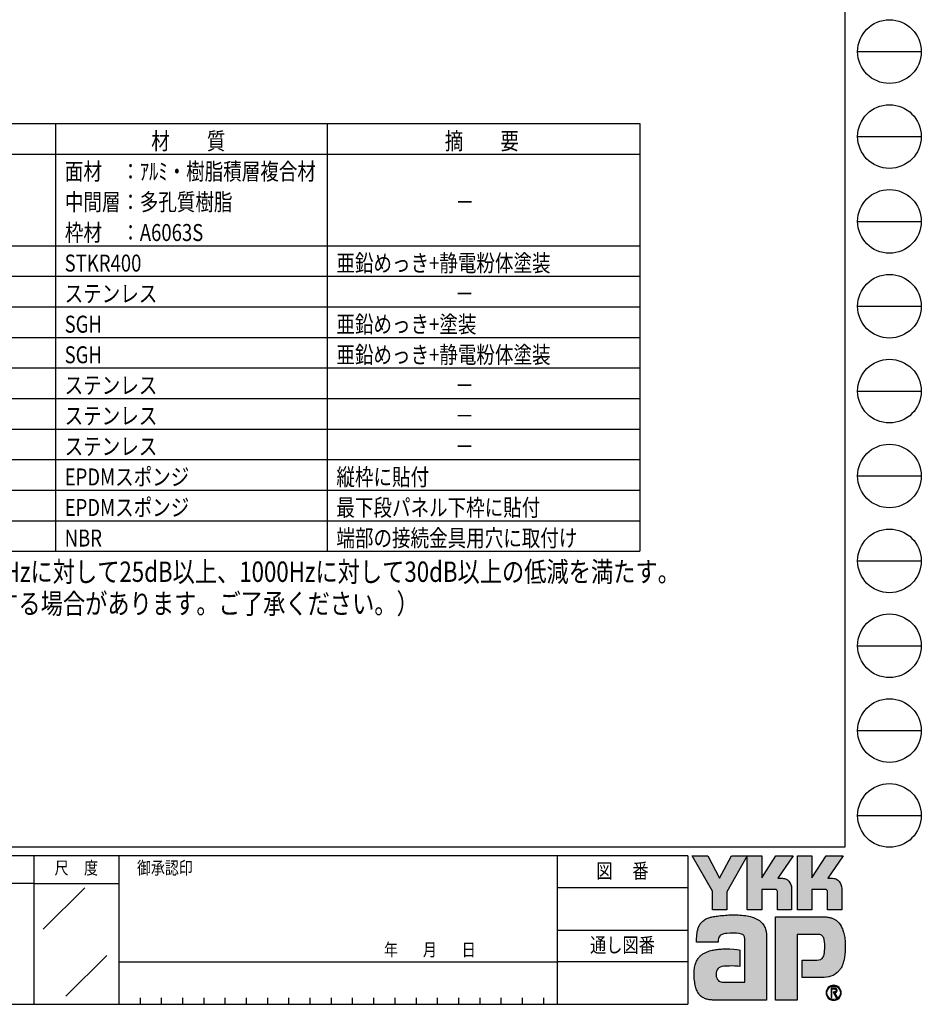
# Model space of a CAD drawing. Units: millimetres. Extents: x 313 to 10350, y 94 to 7244.
# Drawn here: x 7696 to 10350, y 94 to 2994 of the extents above; entities that cross this region are included whole.
import ezdxf
from ezdxf.enums import TextEntityAlignment as Align

# ---------------------------------------------------------------- set-up
doc = ezdxf.new("R2010")
doc.units = ezdxf.units.MM
doc.layers.add('FRAME', color=3, linetype='Continuous', lineweight=30)
doc.layers.add('MOJI', color=7, linetype='Continuous')
doc.styles.add('EXT08', font='ROMANS', dxfattribs={"width": 0.8, "bigfont": 'EXTFONT'})
doc.styles.add('text-b', font='extslim2.shx', dxfattribs={"width": 0.8, "bigfont": 'extfont2.shx'})

# ---------------------------------------------------------------- blocks, each defined once
blk = doc.blocks.new('YKKAPLOGO2')
h = blk.add_hatch(color=0)
edge = h.paths.add_edge_path()
edge.add_arc((0.9812461011280456, 0.04998249172705324), 0.05224768226686553, 44.93442000000294, 90.08535600000299)
edge.add_arc((0.9812519238369813, 0.04988220173410188), 0.05234798113029345, 90.09156552177059, 179.9236299329535)
edge.add_arc((0.9809328846447076, 0.04982543177240796), 0.05202904932773088, 179.8606450800991, 225.1439939985806)
edge.add_arc((0.9811824296325072, 0.04981964968491258), 0.05220127516043956, 224.945355388578, 269.9844512830156)
edge.add_arc((0.9811792300097129, 0.05007739688949484), 0.05245902158911867, 269.9880223087065, 314.9377721061902)
edge.add_arc((0.9815325956150854, 0.049738743847944), 0.05196970324904227, 314.9257166602856, 360.2350799932757)
edge.add_arc((0.9816606454465387, 0.05014243657185796), 0.05184156587708992, 359.7894949650297, 405.1328750314257)
edge.add_line((1.018233057014972, 0.08688487340799866), (1.018233053760318, 0.08688487155867604))
edge = h.paths.add_edge_path(flags=16)
edge.add_arc((0.9810795812351719, 0.04933418878901698), 0.0463068099741266, 224.6282189999997, 270.10973099999916, ccw=False)
edge.add_arc((0.9807342041553666, 0.0497538398553569), 0.04635897849902971, 179.7551273696505, 225.2972179378892, ccw=False)
edge.add_arc((0.980923922746466, 0.05005087893957332), 0.04654837878674044, 134.8007046283069, 180.1217460165452, ccw=False)
edge.add_arc((0.9810596361753129, 0.05031499629657098), 0.04645745898804932, 89.8660247872129, 135.1489962713433, ccw=False)
edge.add_arc((0.9812622969429567, 0.04996174930873549), 0.04681067340702776, 45.03107645709872, 90.11509058956477, ccw=False)
edge.add_arc((0.9812935476556024, 0.04994671913590267), 0.04679923295131984, 0.006428088104485141, 45.07114957004359, ccw=False)
edge.add_arc((0.9810938450353053, 0.05002640325644968), 0.04699899421847999, 270.09072013901, 359.90925899451105, ccw=False)
edge.add_line((0.9811682615725004, 0.003027467952257929), (0.981168266466478, 0.003027463738441234))
edge = h.paths.add_edge_path(flags=0)
edge.add_arc((0.9880960047901227, 0.06675750034764917), 0.00994906395927665, -1.610601401792394, 42.8613926698136, ccw=False)
edge.add_line((0.9980411381886792, 0.06647786603163078), (0.9976278936487623, 0.06329852040068928))
edge.add_line((0.9976278936487623, 0.06329852040068928), (0.9964901487985338, 0.06079225694408057))
edge.add_line((0.9964901487985338, 0.06079225694408057), (0.9947820199047062, 0.0588825789182364))
edge.add_line((0.9947820199047062, 0.0588825789182364), (0.9926597075445832, 0.0574928976529916))
edge.add_line((0.9926597075445832, 0.0574928976529916), (0.990277396804171, 0.05654561673252016))
edge.add_line((0.990277396804171, 0.05654561673252016), (0.9877882650237767, 0.05596313974099623))
edge.add_line((0.9877882650237767, 0.05596313974099623), (0.9853485127807343, 0.05567089349957441))
edge.add_line((0.9853485127807343, 0.05567089349957441), (0.9831123251610266, 0.05559027384676843))
edge.add_line((0.9831123251610266, 0.05559027384676842), (0.9772240672691992, 0.05559027384676842))
edge.add_line((0.9772240672691992, 0.05559027384676842), (0.9801959092207674, 0.05053542161582768))
edge.add_line((0.9801959092207674, 0.05053542161582768), (0.9996242378013663, 0.01716493182807302))
edge.add_line((0.9996242378013663, 0.01716493182807302), (1.007401011060177, 0.01716493182807302))
edge.add_line((1.007401011060177, 0.01716493182807302), (0.9886670192393615, 0.04928581699733361))
edge.add_line((0.9886670192393615, 0.04928581699733361), (0.9904204966878953, 0.04963449699571958))
edge.add_line((0.9904204966878953, 0.04963449699571958), (0.9920933544836197, 0.05007689734049299))
edge.add_line((0.9920933544836197, 0.05007689734049299), (0.99368055389824, 0.05061201028599328))
edge.add_line((0.99368055389824, 0.05061201028599328), (0.9951790716947759, 0.0512398358322206))
edge.add_line((0.9951790716947759, 0.0512398358322206), (0.996581853653605, 0.05196037397917465))
edge.add_line((0.996581853653605, 0.05196037397917465), (0.9978868842833991, 0.05277362472685594))
edge.add_line((0.9978868842833991, 0.05277362472685594), (0.9990881171102081, 0.05367757258394449))
edge.add_line((0.9990881171102081, 0.05367757258394449), (1.000179505660068, 0.05467322529609857))
edge.add_arc((0.9882915828757145, 0.06600314839065724), 0.01642223691996212, 316.3767372756994, 361.6565045120672)
edge.add_line((1.00470695682651, 0.06647787305918583), (1.004634749223268, 0.06821631922185968))
edge.add_line((1.004634749223268, 0.0682163192218597), (1.004417076160695, 0.0698922002545659))
edge.add_line((1.004417076160695, 0.0698922002545659), (1.004058318705705, 0.07150056232804716))
edge.add_line((1.004058318705705, 0.07150056232804716), (1.003557469112647, 0.07303334347702277))
edge.add_line((1.003557469112647, 0.07303334347702276), (1.002918558364155, 0.07448651271885211))
edge.add_line((1.002918558364155, 0.07448651271885212), (1.002140578714579, 0.07585200808825512))
edge.add_line((1.002140578714579, 0.07585200808825512), (1.001227561146553, 0.07712680634825092))
edge.add_line((1.001227561146553, 0.07712680634825092), (1.000179505660071, 0.07830284553355958))
edge.add_line((1.000179505660071, 0.07830284553355958), (0.9988059483253852, 0.07951717905395127))
edge.add_line((0.9988059483253853, 0.07951717905395128), (0.9972802213960377, 0.08057531199703091))
edge.add_line((0.9972802213960377, 0.08057531199703091), (0.9956103868372834, 0.08147724436279896))
edge.add_line((0.9956103868372834, 0.08147724436279895), (0.993803498868772, 0.08221894516861476))
edge.add_line((0.993803498868772, 0.08221894516861476), (0.9918656039644436, 0.08279940666881819))
edge.add_line((0.9918656039644436, 0.08279940666881819), (0.9898037563439309, 0.08321560562642973))
edge.add_line((0.9898037563439309, 0.08321560562642973), (0.9876250102268433, 0.08346754204144864))
edge.add_line((0.9876250102268435, 0.08346754204144863), (0.9853344043414958, 0.0835521926768952))
edge.add_line((0.9853344043414958, 0.0835521926768952), (0.962844544445582, 0.0835521926768952))
edge.add_line((0.962844544445582, 0.0835521926768952), (0.962844544445582, 0.01738663587328992))
edge.add_line((0.962844544445582, 0.01738663587328993), (0.9696417889227927, 0.01738663587328993))
edge.add_line((0.9696417889227927, 0.01738663587328993), (0.9696417889227927, 0.07680331999136669))
edge.add_line((0.9696417889227927, 0.07680331999136669), (0.9853344043414958, 0.07680331999136669))
edge.add_line((0.9853344043414958, 0.07680331999136669), (0.9869548593628914, 0.07674990947138273))
edge.add_line((0.9869548593628914, 0.07674990947138273), (0.9884795785465901, 0.07659169340275064))
edge.add_line((0.9884795785465901, 0.07659169340275064), (0.9899045309099427, 0.07632967953113108))
edge.add_line((0.9899045309099427, 0.07632967953113107), (0.9912256854703, 0.07596588334784354))
edge.add_line((0.9912256854703, 0.07596588334784356), (0.992439011245033, 0.07550232034420859))
edge.add_line((0.9924390112450331, 0.07550232034420859), (0.9935404772514925, 0.07493999826588607))
edge.add_line((0.9935404772514925, 0.07493999826588607), (0.9945250447613838, 0.07427992485853677))
edge.add_line((0.9945250447613838, 0.07427992485853675), (0.995388682792071, 0.07352512335914126))
edge = h.paths.add_edge_path()
edge.add_arc((0.288869641523651, -0.1159034444774601), 0.7062400160725032, 87.51793533789129, 91.66438817798308, ccw=False)
edge.add_arc((0.2980441028128066, 0.08078298109699593), 0.5093412134494724, 81.92630775827172, 87.59083149003868, ccw=False)
edge.add_arc((0.325126564320723, 0.266379275013842), 0.321781731588945, 73.67137372319672, 82.05943302216531, ccw=False)
edge.add_arc((0.3653003506711645, 0.4008374623326948), 0.1814537687132216, 60.605282882354516, 73.90849856205932, ccw=False)
edge.add_arc((0.3817474280854353, 0.4336364881657708), 0.1448155125235319, 52.17347151869728, 59.905419987331186, ccw=False)
edge.add_arc((0.3964566359849656, 0.4526771293389457), 0.1207551160809884, 43.55041761169332, 52.14560577150189, ccw=False)
edge.add_arc((0.4045599329898819, 0.4605085644746963), 0.1094863412068055, 34.48659260316458, 43.501820133562774, ccw=False)
edge.add_arc((0.404616476365414, 0.4606754658774597), 0.1093452839783512, 25.589150532181975, 34.43128324084671, ccw=False)
edge.add_arc((0.3948873484272427, 0.456116811589137), 0.1200891091210374, 17.430889992155414, 25.54590504502619, ccw=False)
edge.add_line((0.5094618416488256, 0.4920901299306786), (0.5136721488365366, 0.4750684358360136))
edge.add_line((0.5136721488365364, 0.4750684358360136), (0.5160574828139388, 0.4568463788105208))
edge.add_line((0.5160574828139388, 0.4568463788105208), (0.5168102688220182, 0.437430143177838))
edge.add_line((0.5168102688220182, 0.437430143177838), (0.5168102688220182, 0))
edge.add_line((0.5168102688220182, -3.469446951953614e-18), (0.1588499406522034, 4.667426575951715e-16))
edge.add_arc((0.1573846152258245, 0.2756756466933311), 0.2756795410588012, 263.68487466496555, 270.30454692996676, ccw=False)
edge.add_arc((0.1447515759225587, 0.1631788670443222), 0.1624759066448755, 253.69101888562278, 263.7490931665159, ccw=False)
edge.add_arc((0.1298296342656848, 0.1119254163862906), 0.1090945150732298, 239.8785013092531, 253.6535482446719, ccw=False)
edge.add_arc((0.1216803205149806, 0.09710379550261763), 0.09218556660013481, 223.642053478239, 239.636629417009, ccw=False)
edge.add_arc((0.1315007229737263, 0.1057422376683695), 0.105255396965289, 208.2977657543165, 223.3556061597585, ccw=False)
edge.add_arc((0.1750281282756921, 0.1289080277864381), 0.1545631104473809, 196.3102007627977, 208.2099283034418, ccw=False)
edge.add_arc((0.2749937283998835, 0.1584394086296566), 0.2587992870372854, 187.804714854154, 196.3697110093843, ccw=False)
edge.add_arc((0.4643239229115868, 0.1850696817651228), 0.4499924705924906, 181.9094794174717, 187.8904176513096, ccw=False)
edge.add_arc((0.3030064043240842, 0.1825310330579326), 0.2886938890442722, 174.5558801097757, 182.4727230497058, ccw=False)
edge.add_arc((0.2165045834468596, 0.1908157858970775), 0.2017962492913134, 164.975366785465, 174.5673877291336, ccw=False)
edge.add_arc((0.1674695707098275, 0.2038900510662157), 0.1510482502902508, 153.8917779352967, 164.9434116692615, ccw=False)
edge.add_arc((0.1451283838558332, 0.2146325454768607), 0.1262593665995721, 142.0468818398353, 153.8077060405042, ccw=False)
edge.add_arc((0.1408164618959284, 0.2177209774146395), 0.1209601121175495, 130.6022050713229, 141.9442693377383, ccw=False)
edge.add_arc((0.1479387738203454, 0.2091589759802509), 0.1320961073217051, 120.60724262300741, 130.5308147201087, ccw=False)
edge.add_arc((0.1620041652577029, 0.1852421395988466), 0.1598422074916813, 112.5883761445219, 120.5816154340452, ccw=False)
edge.add_arc((0.1809304914828612, 0.1397662104312199), 0.2090993483228347, 106.613030819897, 112.5902350136692, ccw=False)
edge.add_arc((0.2106953306828915, 0.0397220418586972), 0.3134773965652563, 99.8719301064005, 106.598248606928, ccw=False)
edge.add_arc((0.2273709020351276, -0.05422104319926184), 0.4088886023840671, 94.78469170294852, 99.91711416395083, ccw=False)
edge.add_arc((0.2354886371798959, -0.1476874386008451), 0.5027064830865283, 90.80098592879727, 94.81811646898808, ccw=False)
edge.add_arc((0.2367229485111748, -0.2172863637400301), 0.5723159218077597, 87.57779436069069, 90.82713927416421, ccw=False)
edge.add_line((0.2609106631357732, 0.354518208483649), (0.2889841687203464, 0.3526656324718714))
edge.add_line((0.2889841687203464, 0.3526656324718715), (0.3110537986760079, 0.3501916168763851))
edge.add_line((0.3110537986760078, 0.3501916168763851), (0.3254907630022619, 0.3478738018582104))
edge.add_line((0.3254907630022619, 0.3478738018582104), (0.3306645292210902, 0.3464901670669263))
edge.add_line((0.3306645292210901, 0.3464901670669263), (0.3306645292210901, 0.2330190134880368))
edge.add_line((0.3306645292210901, 0.2330190134880368), (0.3142503679097686, 0.2347513282777072))
edge.add_line((0.3142503679097686, 0.2347513282777072), (0.2962490071838368, 0.2357258183310006))
edge.add_line((0.2962490071838368, 0.2357258183310006), (0.2778233855350102, 0.236102715207869))
edge.add_line((0.2778233855350102, 0.236102715207869), (0.2601384569463355, 0.2360462814509046))
edge.add_line((0.2601384569463356, 0.2360462814509046), (0.244357159909545, 0.2357197718570402))
edge.add_line((0.2443571599095449, 0.2357197718570402), (0.2316434406620261, 0.2352844257318875))
edge.add_line((0.2316434406620261, 0.2352844257318874), (0.2231612454411669, 0.2349034978723786))
edge.add_line((0.2231612454411669, 0.2349034978723786), (0.220075528230014, 0.2347412508211064))
edge.add_line((0.220075528230014, 0.2347412508211064), (0.2072469259772481, 0.2323972344157699))
edge.add_line((0.2072469259772481, 0.2323972344157699), (0.1961849018665924, 0.2287260169761134))
edge.add_line((0.1961849018665924, 0.2287260169761134), (0.1868914713893781, 0.2237024048606348))
edge.add_line((0.1868914713893781, 0.2237024048606348), (0.1793676422912508, 0.2173032199191526))
edge.add_line((0.1793676422912508, 0.2173032199191526), (0.1736113990808925, 0.209504276255825))
edge.add_line((0.1736113990808925, 0.209504276255825), (0.1696247572496345, 0.2002834034661302))
edge.add_line((0.1696247572496345, 0.2002834034661302), (0.1674067090518079, 0.1896154079085665))
edge.add_line((0.1674067090518079, 0.1896154079085665), (0.1669592699787339, 0.177477111432952))
edge.add_line((0.1669592699787339, 0.177477111432952), (0.1683751526311393, 0.1641285124195865))
edge.add_line((0.1683751526311393, 0.1641285124195865), (0.1712109489185959, 0.1530936974417548))
edge.add_line((0.1712109489185959, 0.1530936974417549), (0.1752903033505806, 0.1441620476565019))
edge.add_line((0.1752903033505806, 0.1441620476565018), (0.1804368604365872, 0.1371229442208714))
edge.add_line((0.1804368604365872, 0.1371229442208714), (0.1864712414491224, 0.1317657682919078))
edge.add_line((0.1864712414491224, 0.1317657682919078), (0.1932170908976667, 0.1278778855353348))
edge.add_line((0.1932170908976667, 0.1278778855353348), (0.2004970455460614, 0.1252506925995168))
edge.add_line((0.2004970455460614, 0.1252506925995168), (0.2081327344124556, 0.1236715551501777))
edge.add_line((0.2081327344124556, 0.1236715551501777), (0.3657048535675894, 0.1236715551501777))
edge.add_line((0.3657048535675894, 0.1236715551501777), (0.3657048535675894, 0.415211366864484))
edge.add_line((0.3657048535675894, 0.4152113668644841), (0.3657502021222955, 0.4209917959706794))
edge.add_line((0.3657502021222955, 0.4209917959706794), (0.3654488861699293, 0.4266422258867253))
edge.add_line((0.3654488861699293, 0.4266422258867253), (0.364709200855433, 0.4320870756881155))
edge.add_line((0.364709200855433, 0.4320870756881155), (0.3634404490693978, 0.4372517721960044))
edge.add_line((0.3634404490693978, 0.4372517721960043), (0.361550925956759, 0.4420637577228673))
edge.add_line((0.361550925956759, 0.4420637577228673), (0.3589489266624389, 0.4464474513441976))
edge.add_line((0.3589489266624389, 0.4464474513441976), (0.3555417385857241, 0.4503302953724702))
edge.add_line((0.3555417385857241, 0.4503302953724702), (0.3512396723628614, 0.453636708883179))
edge.add_line((0.3512396723628614, 0.453636708883179), (0.3419986446599624, 0.4572645932594525))
edge.add_line((0.3419986446599624, 0.4572645932594525), (0.327223077791931, 0.4603382175226842))
edge.add_line((0.327223077791931, 0.4603382175226842), (0.3083721874745474, 0.462605645257855))
edge.add_line((0.3083721874745474, 0.462605645257855), (0.2869061971692706, 0.4638159477956062))
edge.add_line((0.2869061971692706, 0.4638159477956061), (0.2642843225918877, 0.4637192042122389))
edge.add_line((0.2642843225918877, 0.4637192042122389), (0.2419667872037542, 0.4620654935840439))
edge.add_arc((0.2627474271121508, 0.2759832270415868), 0.1872390047948891, 96.37207465332453, 102.7534079932596)
edge.add_arc((0.243235692609246, 0.3601517667406678), 0.1008406520402596, 102.4978957058392, 112.8463169705271)
edge.add_line((0.2040832325935286, 0.453081428198258), (0.1971896242896927, 0.4491985969962047))
edge.add_line((0.1971896242896927, 0.4491985969962047), (0.1918072547192217, 0.4444571536655474))
edge.add_line((0.1918072547192217, 0.4444571536655474), (0.1877389854895021, 0.4389216067547504))
edge.add_line((0.1877389854895021, 0.4389216067547504), (0.1847842752141594, 0.4326554442403982))
edge.add_line((0.1847842752141594, 0.4326554442403982), (0.182746613489485, 0.425724169590396))
edge.add_line((0.182746613489485, 0.425724169590396), (0.1814274744204455, 0.4181922785269884))
edge.add_line((0.1814274744204455, 0.4181922785269884), (0.1806263166206866, 0.4101222512811006))
edge.add_line((0.1806263166206865, 0.4101222512811005), (0.1801466296864861, 0.401580599066297))
edge.add_line((0.1801466296864861, 0.401580599066297), (0.03182360019952615, 0.4012198261199899))
edge.add_line((0.03182360019952615, 0.4012198261199899), (0.03225592308770257, 0.4215057462573178))
edge.add_line((0.03225592308770257, 0.4215057462573179), (0.03308025903764738, 0.4442969221055925))
edge.add_arc((0.3020321980853685, 0.4289066620532483), 0.269391918256669, 171.5562215410658, 176.7249302595978, ccw=False)
edge.add_arc((0.2107455970429342, 0.4425317232110195), 0.1770941516199394, 163.4838524863, 171.5798233267268, ccw=False)
edge.add_arc((0.16494216154592, 0.4561195885300557), 0.12931774804615, 152.212504574072, 163.4864976584918, ccw=False)
edge.add_arc((0.1451536905954675, 0.4663523194625777), 0.1070409349827917, 138.0385215069446, 152.1201504079584, ccw=False)
edge.add_arc((0.1451383062552757, 0.4658517252465033), 0.1073648894358772, 122.60462867217441, 137.8343845030797, ccw=False)
edge.add_arc((0.1593338153973974, 0.4428904968423329), 0.1343573613646138, 108.37420791968341, 122.4280899168786, ccw=False)
edge.add_arc((0.181818692091751, 0.3629311161812924), 0.2173623681110569, 100.93159373946497, 107.3549899713748, ccw=False)
edge.add_arc((0.2552918981457926, 0.006476305263355549), 0.5813000368525769, 97.86054447666322, 101.37937906247231, ccw=False)
edge.add_arc((0.2897866337005373, -0.2331786216689546), 0.8234219014309243, 94.90201223830587, 97.95760039022952, ccw=False)
edge.add_arc((0.2921358874186408, -0.2523604021260455), 0.8427345608380236, 91.61689723320728, 94.94970856324039, ccw=False)
edge = h.paths.add_edge_path()
edge.add_arc((0.8231022365719128, 0.3260625221146884), 0.2343449332086673, 339.2249822109096, 347.31457413523094, ccw=False)
edge.add_arc((0.9327593111015933, 0.2836029544882259), 0.1167601006921725, 326.2325061058134, 339.6193101912181, ccw=False)
edge.add_arc((0.888407618767651, 0.3166572618900091), 0.1720252590019478, 318.6736738685162, 325.2911172618584, ccw=False)
edge.add_arc((0.9056636716129628, 0.3015223529356141), 0.1490723541492941, 311.57032693292024, 318.66242945605995, ccw=False)
edge.add_line((1.004578969224015, 0.1899950886899172), (0.9908901061654896, 0.1793555493433332))
edge.add_line((0.9908901061654896, 0.1793555493433332), (0.9766305050754208, 0.170991260364703))
edge.add_line((0.9766305050754207, 0.170991260364703), (0.961908348727367, 0.1647492837461928))
edge.add_line((0.961908348727367, 0.1647492837461928), (0.9468284426699926, 0.1604784576387913))
edge.add_line((0.9468284426699926, 0.1604784576387913), (0.9314986156889218, 0.1580276201934863))
edge.add_line((0.9314986156889218, 0.1580276201934863), (0.9160236733327921, 0.1572435940699476))
edge.add_line((0.916023673332792, 0.1572435940699476), (0.763619273922526, 0.1572435940699476))
edge.add_line((0.7636192739225262, 0.1572435940699476), (0.7636192739225262, 0.2769647862326279))
edge.add_line((0.7636192739225262, 0.2769647862326279), (0.8495598238138033, 0.2769647862326279))
edge.add_line((0.8495598238138033, 0.2769647862326279), (0.8654056165728368, 0.2771854825321844))
edge.add_line((0.8654056165728369, 0.2771854825321844), (0.8793377003233868, 0.2785348539710262))
edge.add_line((0.8793377003233868, 0.2785348539710262), (0.8912946025801838, 0.2820418088680882))
edge.add_arc((0.8774454935949655, 0.3132694942002934), 0.03416088627204621, 293.916719802061, 314.0937636770705)
edge.add_arc((0.872788935273076, 0.3173801215128714), 0.04035624457201473, 314.7809858171845, 333.929281860306)
edge.add_arc((0.8428172084432171, 0.3319332131454749), 0.07367427944621818, 334.0067642612856, 347.3498910530253)
edge.add_arc((0.7610589872410756, 0.3508664150472085), 0.1575952041420188, 347.1430841970983, 355.4000769566992)
edge.add_arc((0.5821453548684505, 0.3662422521737076), 0.3371670762823479, 355.233904435475, 360.2919344246396)
edge.add_line((0.9193080545233557, 0.3679601841289398), (0.9191224912375213, 0.386849373007307))
edge.add_line((0.9191224912375213, 0.386849373007307), (0.9182215666174163, 0.4038641507320288))
edge.add_line((0.9182215666174163, 0.4038641507320288), (0.9160901845463527, 0.4188059956339745))
edge.add_line((0.9160901845463527, 0.4188059956339745), (0.9122164102290239, 0.4314753740724553))
edge.add_arc((0.8744583205688361, 0.4157153166626652), 0.04091518965306972, 22.65543833576066, 39.3816531925312)
edge.add_arc((0.8802151642354475, 0.4201169319022745), 0.0336736945824244, 39.80779662170192, 59.75378181767767)
edge.add_arc((0.8761143769198425, 0.4124141142770545), 0.04239489756757071, 60.20990759523439, 77.92418213914135)
edge.add_arc((0.8697976792645064, 0.382757884193968), 0.0727163786707059, 77.94572257653914, 90.63794058773014)
edge.add_line((0.8689880599298611, 0.4554697556010117), (0.72751980888729, 0.4554697982388571))
edge.add_line((0.72751980888729, 0.4554697982388571), (0.72751980888729, 0))
edge.add_line((0.72751980888729, -3.469446951953614e-18), (0.5792592596312582, -3.469446951953614e-18))
edge.add_line((0.5792592596312582, -3.469446951953614e-18), (0.5792592596312582, 0.5762864099340401))
edge.add_line((0.5792592596312582, 0.5762864099340401), (0.9238357176897092, 0.5762864099340397))
edge.add_arc((0.9182044986101968, 0.4177652914335391), 0.158621107167272, 78.73197638228407, 87.96551099663151, ccw=False)
edge.add_arc((0.9228558631861308, 0.4415497763755449), 0.1343862513608257, 69.03033976751391, 78.69541395760632, ccw=False)
edge.add_arc((0.9271919441342155, 0.4531125855842088), 0.1220375101878533, 59.394837104649014, 68.98849810507198, ccw=False)
edge.add_arc((0.9291962296410462, 0.4566353908046117), 0.1179850453546242, 50.301204077736884, 59.3615983497163, ccw=False)
edge.add_arc((0.9284659261183292, 0.4558067623478795), 0.119089089889404, 42.05209438652099, 50.285511382050515, ccw=False)
edge.add_line((1.016893878338174, 0.5355733505718436), (1.026564302532178, 0.5233696853234532))
edge.add_line((1.026564302532179, 0.5233696853234531), (1.033807978336808, 0.5115458054937821))
edge.add_line((1.033807978336808, 0.5115458054937823), (1.038861822822094, 0.5008455620750889))
edge.add_arc((0.8696510532008789, 0.4219238188015498), 0.1867108087849721, 14.762666767433018, 25.004857483357227, ccw=False)
edge.add_arc((0.7551395843949537, 0.3907135097870006), 0.3053967288500862, 7.913901303101511, 14.950413391766006, ccw=False)
edge.add_arc((0.6407615023415909, 0.3740824421080036), 0.4209759537608231, 2.5437612488564127, 8.012513468652116, ccw=False)
edge.add_arc((0.5752015653601027, 0.3706344277870994), 0.4866246141711116, -2.2358079076029185, 2.6067419484293737, ccw=False)
edge.add_arc((0.5939163264051218, 0.3694308797568471), 0.4678773855338857, 352.8936963416035, 357.8220571225222, ccw=False)
edge.add_arc((0.6917800944539583, 0.3566981730732754), 0.3691905806041177, 347.1516583689533, 352.97565497163873, ccw=False)
edge = h.paths.add_edge_path()
edge.add_arc((0.619573083317856, 0.7709521711783746), 0.07411715303778416, 78.26798205381061, 90.11215451062128, ccw=False)
edge.add_arc((0.6206354389486252, 0.7763468734841217), 0.06861915960289038, 66.19963222081702, 78.22058292401192, ccw=False)
edge.add_line((0.6483267810517747, 0.8391304592142572), (0.6603243360190866, 0.8322778665565832))
edge.add_line((0.6603243360190866, 0.8322778665565831), (0.6704834200183126, 0.8233421857886897))
edge.add_line((0.6704834200183127, 0.8233421857886898), (0.6786511985932261, 0.8127044226009287))
edge.add_line((0.6786511985932261, 0.8127044226009287), (0.6846755021491652, 0.8007434893614873))
edge.add_line((0.6846755021491652, 0.8007434893614873), (0.6884011378544617, 0.787841321675535))
edge.add_line((0.6884011378544617, 0.787841321675535), (0.6896779516057718, 0.7743768319112608))
edge.add_line((0.6896779516057718, 0.7743768319112607), (0.6896779516057718, 0.6254652789588206))
edge.add_line((0.6896779516057718, 0.6254652789588206), (0.5916636009611327, 0.6254652789588206))
edge.add_line((0.5916636009611327, 0.6254652789588206), (0.5916636009611294, 0.7524936349027118))
edge.add_arc((0.5777580712027457, 0.7528387797302372), 0.01390981246506432, 358.5781712163375, 452.1682981404185)
edge.add_line((0.5772317947105756, 0.7667386328182019), (0.4829369139498869, 0.766739127553545))
edge.add_line((0.4829369139498869, 0.7667391275535449), (0.4829369139498869, 0.6258260519051279))
edge.add_line((0.4829369139498869, 0.625826051905128), (0.3824757568425693, 0.625826051905128))
edge.add_line((0.3824757568425693, 0.625826051905128), (0.3824757568425693, 1))
edge.add_line((0.3824757568425693, 1), (0.4829369139498869, 1))
edge.add_line((0.4829369139498869, 1), (0.4829369139498869, 0.846929480708427))
edge.add_line((0.4829369139498869, 0.846929480708427), (0.5817483914116492, 1))
edge.add_line((0.5817483914116492, 1), (0.6997594391891822, 1))
edge.add_line((0.699759439189182, 1), (0.5938856801416017, 0.845069182219927))
edge.add_line((0.5938856801416017, 0.845069182219927), (0.5976385249797231, 0.845069182219927))
edge.add_line((0.5976385249797231, 0.845069182219927), (0.6017793518969772, 0.845069182219927))
edge.add_line((0.6017793518969772, 0.845069182219927), (0.6060320385824947, 0.845069182219927))
edge.add_line((0.6060320385824948, 0.845069182219927), (0.6101255014537248, 0.845069182219927))
edge.add_line((0.6101255014537248, 0.845069182219927), (0.6137846259454606, 0.845069182219927))
edge.add_line((0.6137846259454605, 0.845069182219927), (0.616737320729482, 0.845069182219927))
edge.add_line((0.616737320729482, 0.845069182219927), (0.6187094789862513, 0.845069182219927))
edge.add_line((0.6187094789862513, 0.845069182219927), (0.6194280016418628, 0.845069182219927))
h.paths.add_polyline_path([(1.023486850826316e-16, 1), (0.1092325753326023, 1), (0.1912509791148644, 0.8454017382877519), (0.2730537253258711, 1), (0.3823638970743025, 1), (0.2422902735607242, 0.7507713975696422), (0.2422902735607242, 0.6257151998825194), (0.1426625221143087, 0.6257151998825194), (0.1426625221143087, 0.7541322293459953)])
edge = h.paths.add_edge_path()
edge.add_arc((0.9666439621569427, 0.7708198794699693), 0.07424943529106694, 78.27850698300273, 90.10825959996367, ccw=False)
edge.add_arc((0.9676674920936401, 0.7760269002563877), 0.06894308584965829, 66.24829879555938, 78.2322632326821, ccw=False)
edge.add_line((0.9954359653677196, 0.8391304736773918), (1.007468530019407, 0.8322778665565832))
edge.add_line((1.007468530019407, 0.8322778665565831), (1.017668931590686, 0.8233421857886897))
edge.add_line((1.017668931590686, 0.8233421857886898), (1.025877019992004, 0.8127044226009287))
edge.add_line((1.025877019992004, 0.8127044226009287), (1.031936594646043, 0.8007434893614873))
edge.add_line((1.031936594646043, 0.8007434893614873), (1.035688431738506, 0.787841321675535))
edge.add_line((1.035688431738506, 0.787841321675535), (1.036973307455101, 0.7743768319112608))
edge.add_line((1.036973307455101, 0.7743768319112607), (1.036973307455101, 0.6257151998825193))
edge.add_line((1.036973307455101, 0.6257151998825194), (0.9387362450195872, 0.6257151998825194))
edge.add_line((0.9387362450195872, 0.6257151998825194), (0.9387362450195805, 0.7524936349027117))
edge.add_arc((0.9248957658995712, 0.7529045542786827), 0.01384657780843202, 358.2994062850046, 452.4345457850593)
edge.add_line((0.9243075902073269, 0.7667386341671321), (0.830118394539618, 0.7667391275535449))
edge.add_line((0.8301183945396181, 0.7667391275535449), (0.8301183945396181, 0.6257151998825193))
edge.add_line((0.8301183945396181, 0.6257151998825194), (0.7296028191666639, 0.6257151998825194))
edge.add_line((0.7296028191666639, 0.6257151998825194), (0.7296028191666639, 1))
edge.add_line((0.7296028191666639, 1), (0.8301183945396181, 1))
edge.add_line((0.8301183945396181, 1), (0.8301183945396181, 0.846929480708427))
edge.add_line((0.8301183945396181, 0.846929480708427), (0.9288210354700971, 1))
edge.add_line((0.9288210354700971, 1), (1.046833090993289, 1))
edge.add_line((1.046833090993289, 1), (0.9409583242000494, 0.845069182219927))
edge.add_line((0.9409583242000495, 0.845069182219927), (0.9447514788645757, 0.845069182219927))
edge.add_line((0.9447514788645757, 0.845069182219927), (0.9489104452037075, 0.845069182219927))
edge.add_line((0.9489104452037075, 0.845069182219927), (0.9531661551262153, 0.845069182219927))
edge.add_line((0.9531661551262153, 0.845069182219927), (0.9572515560321571, 0.845069182219927))
edge.add_line((0.9572515560321571, 0.845069182219927), (0.9608955643389953, 0.845069182219927))
edge.add_line((0.9608955643389951, 0.845069182219927), (0.96383213519245, 0.845069182219927))
edge.add_line((0.96383213519245, 0.845069182219927), (0.9657911927556397, 0.845069182219927))
edge.add_line((0.9657911927556397, 0.845069182219927), (0.966503668937311, 0.845069182219927))
at = {"color": 0, "linetype": 'ByBlock', "lineweight": -2}
blk.add_lwpolyline([(1.023486850826316e-16, 1), (0.1092325753326023, 1), (0.1912509791148644, 0.8454017382877519), (0.2730537253258711, 1), (0.3823638970743025, 1), (0.2422902735607242, 0.7507713975696422), (0.2422902735607242, 0.6257151998825194), (0.1426625221143087, 0.6257151998825194), (0.1426625221143087, 0.7541322293459953)], close=True, dxfattribs=at)
for points in [[(0.619428001641863, 0.845069182219927, -0.05172601008048688), (0.6346436554647894, 0.8435209677068443, -0.05249944548762064), (0.6483267810517747, 0.8391304592142572), (0.6603243360190866, 0.8322778665565831), (0.6704834200183127, 0.8233421857886898), (0.6786511985932261, 0.8127044226009287), (0.6846755021491652, 0.8007434893614873), (0.6884011378544617, 0.787841321675535), (0.6896779516057718, 0.7743768319112607), (0.6896779516057718, 0.6254652789588206), (0.5916636009611327, 0.6254652789588206), (0.5916636009611292, 0.7524936349027118, 0.432687496610367), (0.5772317947105756, 0.7667386328182019), (0.4829369139498869, 0.7667391275535449), (0.4829369139498869, 0.625826051905128), (0.3824757568425693, 0.625826051905128), (0.3824757568425693, 1), (0.4829369139498869, 1), (0.4829369139498869, 0.846929480708427), (0.5817483914116492, 1), (0.699759439189182, 1), (0.5938856801416017, 0.845069182219927), (0.5976385249797231, 0.845069182219927), (0.6017793518969772, 0.845069182219927), (0.6060320385824948, 0.845069182219927), (0.6101255014537248, 0.845069182219927), (0.6137846259454605, 0.845069182219927), (0.616737320729482, 0.845069182219927), (0.6187094789862513, 0.845069182219927)], [(0.966503668937311, 0.845069182219927, -0.05166292352169696), (0.9817280772984052, 0.8435209668857804, -0.05233761902446797), (0.9954359653677196, 0.8391304736773918), (1.007468530019407, 0.8322778665565831), (1.017668931590686, 0.8233421857886898), (1.025877019992004, 0.8127044226009287), (1.031936594646043, 0.8007434893614873), (1.035688431738506, 0.787841321675535), (1.036973307455101, 0.7743768319112607), (1.036973307455101, 0.6257151998825194), (0.9387362450195872, 0.6257151998825194), (0.9387362450195805, 0.7524936349027117, 0.4355136938325048), (0.9243075902073269, 0.7667386341671321), (0.8301183945396181, 0.7667391275535449), (0.8301183945396181, 0.6257151998825194), (0.7296028191666639, 0.6257151998825194), (0.7296028191666639, 1), (0.8301183945396181, 1), (0.8301183945396181, 0.846929480708427), (0.9288210354700971, 1), (1.046833090993289, 1), (0.9409583242000495, 0.845069182219927), (0.9447514788645757, 0.845069182219927), (0.9489104452037075, 0.845069182219927), (0.9531661551262153, 0.845069182219927), (0.9572515560321571, 0.845069182219927), (0.9608955643389951, 0.845069182219927), (0.96383213519245, 0.845069182219927), (0.9657911927556397, 0.845069182219927)], [(0.2683569225640468, 0.590038613104445, -0.01809428790632769), (0.3194545324605008, 0.5896739961684767, -0.02472118158145398), (0.3695793652666186, 0.5850757313362247, -0.03661616429789474), (0.4155942800397706, 0.5751819226659587, -0.05811150963258548), (0.4543621104382631, 0.5589307042104517, -0.03374979506224605), (0.470558848306439, 0.5480220830008793, -0.03752117636683241), (0.4839761246793294, 0.5358765112982495, -0.03935665238541357), (0.4948050030205844, 0.5225011950529079, -0.03860023621618576), (0.5032365548524154, 0.5079033310369601, -0.0354232381635762), (0.5094618416488256, 0.4920901299306786), (0.5136721488365364, 0.4750684358360136), (0.5160574828139388, 0.4568463788105208), (0.5168102688220182, 0.437430143177838), (0.5168102688220182, -3.469446951953614e-18), (0.1588499406522034, 4.667490352550097e-16, -0.02889180409590424), (0.1270607754704376, 0.001668942211705388, -0.04391482562069712), (0.09912555406780535, 0.00724078199200442, -0.06017746424624951), (0.07508215267393883, 0.01756267756198274, -0.06990302932544741), (0.05496880588705565, 0.03348184563124073, -0.06579692758742513), (0.03882378382059304, 0.05584550892261851, -0.05196906648853662), (0.02668536264394905, 0.08550089708311952, -0.03738925408112795), (0.01859178479010308, 0.1232952158784466, -0.02610269207338184), (0.01458132556166457, 0.1700756923400462, -0.03455749048488897), (0.01561475494380679, 0.2099208384239862, -0.04187754173246925), (0.02160684734887846, 0.2431282957959881, -0.0482592614009314), (0.03183361408300106, 0.2703615576361131, -0.05136136850738898), (0.04557107408111757, 0.2922841373764895, -0.04952953337763964), (0.06209520507945195, 0.3095594902985299, -0.0433268324194203), (0.08068201224045554, 0.3228511462970024, -0.03489123438471047), (0.1006074916022011, 0.3328225575405694, -0.02608638815580322), (0.1211476679623984, 0.3401372449670415, -0.02935753080659846), (0.156950739898227, 0.3485579159386359, -0.02239816206245716), (0.1932648506330299, 0.3532426563094834, -0.01752983388173463), (0.2284611090254217, 0.3549699218200127, -0.01417889188307802), (0.2609106631357732, 0.354518208483649), (0.2889841687203464, 0.3526656324718715), (0.3110537986760078, 0.3501916168763851), (0.3254907630022619, 0.3478738018582104), (0.3306645292210901, 0.3464901670669263), (0.3306645292210901, 0.2330190134880368), (0.3142503679097686, 0.2347513282777072), (0.2962490071838368, 0.2357258183310006), (0.2778233855350102, 0.236102715207869), (0.2601384569463356, 0.2360462814509046), (0.2443571599095449, 0.2357197718570402), (0.2316434406620261, 0.2352844257318874), (0.2231612454411669, 0.2349034978723786), (0.220075528230014, 0.2347412508211064), (0.2072469259772481, 0.2323972344157699), (0.1961849018665924, 0.2287260169761134), (0.1868914713893781, 0.2237024048606348), (0.1793676422912508, 0.2173032199191526), (0.1736113990808925, 0.209504276255825), (0.1696247572496345, 0.2002834034661302), (0.1674067090518079, 0.1896154079085665), (0.1669592699787339, 0.177477111432952), (0.1683751526311393, 0.1641285124195865), (0.1712109489185959, 0.1530936974417549), (0.1752903033505806, 0.1441620476565018), (0.1804368604365872, 0.1371229442208714), (0.1864712414491224, 0.1317657682919078), (0.1932170908976667, 0.1278778855353348), (0.2004970455460614, 0.1252506925995168), (0.2081327344124556, 0.1236715551501777), (0.3657048535675894, 0.1236715551501777), (0.3657048535675894, 0.4152113668644841), (0.3657502021222955, 0.4209917959706794), (0.3654488861699293, 0.4266422258867253), (0.364709200855433, 0.4320870756881155), (0.3634404490693978, 0.4372517721960043), (0.361550925956759, 0.4420637577228673), (0.3589489266624389, 0.4464474513441976), (0.3555417385857241, 0.4503302953724702), (0.3512396723628614, 0.453636708883179), (0.3419986446599624, 0.4572645932594525), (0.327223077791931, 0.4603382175226842), (0.3083721874745474, 0.462605645257855), (0.2869061971692706, 0.4638159477956061), (0.2642843225918877, 0.4637192042122389), (0.2419667872037542, 0.4620654935840439, 0.02785101716384679), (0.221413396598594, 0.4586028942137862, 0.04518421782094978), (0.2040832325935286, 0.453081428198258), (0.1971896242896927, 0.4491985969962047), (0.1918072547192217, 0.4444571536655474), (0.1877389854895021, 0.4389216067547504), (0.1847842752141594, 0.4326554442403982), (0.182746613489485, 0.425724169590396), (0.1814274744204455, 0.4181922785269884), (0.1806263166206865, 0.4101222512811005), (0.1801466296864861, 0.401580599066297), (0.03182360019952615, 0.4012198261199899), (0.03225592308770257, 0.4215057462573179), (0.03308025903764738, 0.4442969221055925, -0.02255657072227582), (0.03556037364139092, 0.4684638661949196, -0.03534003808622842), (0.04095841147854769, 0.49287703238785, -0.04923179255257913), (0.05053698172368042, 0.516406691541965, -0.06152013362223974), (0.06555863662674051, 0.5379231874586115, -0.06655033492336844), (0.08728593364121623, 0.556296860364442, -0.06139860760758875), (0.1169814377659879, 0.5703980521550589, -0.0280346944577528), (0.1405987706088435, 0.5763492905334071, -0.01535501895292157), (0.1757918982616102, 0.5823143752650031, -0.01333330849377105), (0.2194236554406544, 0.5872314459475503, -0.0145431579434434)], [(1.051726911649563, 0.2746008308656271, -0.03531217007996321), (1.042210161097745, 0.2429405326620948, -0.0584774722804379), (1.029821976208014, 0.2187048793543277, -0.0288820706933246), (1.017591844574841, 0.2030609347606337, -0.03095501646578212), (1.004578969224015, 0.1899950886899172), (0.9908901061654896, 0.1793555493433332), (0.9766305050754207, 0.170991260364703), (0.961908348727367, 0.1647492837461928), (0.9468284426699926, 0.1604784576387913), (0.9314986156889218, 0.1580276201934863), (0.916023673332792, 0.1572435940699476), (0.7636192739225262, 0.1572435940699476), (0.7636192739225262, 0.2769647862326279), (0.8495598238138033, 0.2769647862326279), (0.8654056165728369, 0.2771854825321844), (0.8793377003233868, 0.2785348539710262), (0.8912946025801838, 0.2820418088680882, 0.08826712884605525), (0.9012158212021759, 0.28873507600182, 0.08374515860534602), (0.9090390246150131, 0.2996443526076936, 0.05828624455972214), (0.9147030895538519, 0.315798791901838, 0.0360435238119385), (0.9181465750516977, 0.3382276601874656, 0.02207340317535034), (0.9193080545233557, 0.3679601841289398), (0.9191224912375213, 0.386849373007307), (0.9182215666174163, 0.4038641507320288), (0.9160901845463527, 0.4188059956339745), (0.9122164102290239, 0.4314753740724553, 0.0731117326214678), (0.9060831756076985, 0.4416753106556849, 0.08725118038617047), (0.897177175246531, 0.4492065845177717, 0.0774473946688399), (0.8849836380547813, 0.4538708814771761, 0.0554369345174518), (0.8689880599298611, 0.4554697556010117), (0.72751980888729, 0.4554697982388571), (0.72751980888729, -3.469446951953614e-18), (0.5792592596312582, -3.469446951953614e-18), (0.5792592596312582, 0.5762864099340401), (0.9238357176897093, 0.5762864099340397, -0.04031070822919944), (0.9491988788594768, 0.5733287962537064, -0.0421968599351876), (0.9709491468985703, 0.567035634608932, -0.04188471038204179), (0.9893235562005049, 0.5581498012503456, -0.03955403626896873), (1.004559371841942, 0.5474146159882423, -0.03594052187644012), (1.016893878338174, 0.5355733505718436), (1.026564302532179, 0.5233696853234531), (1.033807978336808, 0.5115458054937823), (1.038861822822094, 0.5008455620750889, -0.04471976297950742), (1.050198468861939, 0.4695006704759798, -0.03071222683221053), (1.057627741309977, 0.4327620165201216, -0.02386646301458878), (1.061322632569637, 0.3927663760123886, -0.02113275486801435), (1.061455726905512, 0.3516500790504654, -0.02150734585667738), (1.058199633804758, 0.3115494633602206, -0.02541745058552891)], [(1.018233053760318, 0.08688487155867604, 0.1995970972806858), (0.9811682655255622, 0.1022301160163776, 0.4133553441987413), (0.9289039892086167, 0.04995197681489948, 0.2001979443820198), (0.944235366869136, 0.01294299471818013, 0.1990897109272768), (0.9811682634434681, -0.002381623553342669, 0.1986844442601123), (1.018233050786892, 0.012943001621761, 0.200316005725648), (1.033501861437006, 0.04995197077874657, 0.2004703921328916), (1.018233057014972, 0.08688487340799866)], [(0.981168266466478, 0.003027463738441234, -0.2010974043379156), (0.9481239442708664, 0.0168034857185823, -0.2013724321324656), (0.9343756490442242, 0.04995196981437174, -0.2003690060463346), (0.9481239364395319, 0.08307984298537388, -0.2001962315093685), (0.9811682679512381, 0.0967723282772564, -0.1992934801777829), (1.01434448360165, 0.08307984210857423, -0.1992059581228088), (1.028092780312393, 0.04995196960277054, -0.4132862458215515), (0.9811682615725004, 0.003027467952257929)], [(0.9953886827920709, 0.07352512335914126, -0.1965184448751553), (0.9980411381886792, 0.06647786603163078), (0.9976278936487623, 0.06329852040068928), (0.9964901487985338, 0.06079225694408057), (0.9947820199047062, 0.0588825789182364), (0.9926597075445832, 0.0574928976529916), (0.990277396804171, 0.05654561673252016), (0.9877882650237767, 0.05596313974099623), (0.9853485127807343, 0.05567089349957441), (0.9831123251610266, 0.05559027384676842), (0.9772240672691992, 0.05559027384676842), (0.9801959092207674, 0.05053542161582768), (0.9996242378013663, 0.01716493182807302), (1.007401011060177, 0.01716493182807302), (0.9886670192393615, 0.04928581699733361), (0.9904204966878953, 0.04963449699571958), (0.9920933544836197, 0.05007689734049299), (0.99368055389824, 0.05061201028599328), (0.9951790716947759, 0.0512398358322206), (0.996581853653605, 0.05196037397917465), (0.9978868842833991, 0.05277362472685594), (0.9990881171102081, 0.05367757258394449), (1.000179505660068, 0.05467322529609857, 0.2001816900370092), (1.00470695682651, 0.06647787305918583), (1.004634749223268, 0.0682163192218597), (1.004417076160695, 0.0698922002545659), (1.004058318705705, 0.07150056232804716), (1.003557469112647, 0.07303334347702276), (1.002918558364155, 0.07448651271885212), (1.002140578714579, 0.07585200808825512), (1.001227561146553, 0.07712680634825092), (1.000179505660071, 0.07830284553355958), (0.9988059483253853, 0.07951717905395128), (0.9972802213960377, 0.08057531199703091), (0.9956103868372834, 0.08147724436279895), (0.993803498868772, 0.08221894516861476), (0.9918656039644436, 0.08279940666881819), (0.9898037563439309, 0.08321560562642973), (0.9876250102268435, 0.08346754204144863), (0.9853344043414958, 0.0835521926768952), (0.962844544445582, 0.0835521926768952), (0.962844544445582, 0.01738663587328993), (0.9696417889227927, 0.01738663587328993), (0.9696417889227927, 0.07680331999136669), (0.9853344043414958, 0.07680331999136669), (0.9869548593628914, 0.07674990947138273), (0.9884795785465901, 0.07659169340275064), (0.9899045309099427, 0.07632967953113107), (0.9912256854703, 0.07596588334784356), (0.9924390112450331, 0.07550232034420859), (0.9935404772514925, 0.07493999826588607), (0.9945250447613838, 0.07427992485853675)]]:
    blk.add_lwpolyline(points, format="xyb", close=True, dxfattribs=at)

msp = doc.modelspace()

# ---------------------------------------------------------------- linework, layer by layer
at = {"layer": 'FRAME'}
for p, q in [((10125.02475944794, 7181.25), (10125.02475944794, 556.25)), ((10125.02475944794, 556.25), (375.0247594479401, 556.25)), ((7737.524759447941, 531.25), (6875.024759447941, 531.25)), ((7737.524759447941, 531.25), (7737.524759447941, 93.75)), ((7987.524759447941, 531.25), (7737.524759447941, 531.25)), ((9278.14975944794, 531.25), (7987.524759447941, 531.25)), ((7987.524759447941, 531.25), (7987.524759447941, 93.75)), ((9278.14975944794, 531.25), (9278.14975944794, 93.75)), ((9662.524759447942, 531.25), (9278.14975944794, 531.25)), ((9662.524759447942, 531.25), (9662.52475944794, 93.75)), ((9278.14975944794, 312.5), (9662.52475944794, 312.5)), ((7987.524759447941, 218.75), (9278.14975944794, 218.75)), ((6875.024759447941, 93.75), (7737.524759447941, 93.75)), ((7737.524759447941, 93.75), (7987.524759447941, 93.75)), ((7987.524759447941, 93.75), (9278.14975944794, 93.75)), ((9278.14975944794, 93.75), (9662.52475944794, 93.75))]:
    msp.add_line(p, q, dxfattribs=at)
at = {"layer": 'FRAME', "color": 94}
for p, q in [((10162.52475944794, 2900), (10350.02475944794, 2900)), ((10162.52475944794, 2650), (10350.02475944794, 2650)), ((10162.52475944794, 2400), (10350.02475944794, 2400)), ((10162.52475944794, 2150), (10350.02475944794, 2150)), ((10162.52475944794, 1900), (10350.02475944794, 1900)), ((10162.52475944794, 1650), (10350.02475944794, 1650)), ((10162.52475944794, 1400), (10350.02475944794, 1400)), ((10162.52475944794, 1150), (10350.02475944794, 1150)), ((10162.52475944794, 900), (10350.02475944794, 900)), ((10162.52475944794, 650), (10350.02475944794, 650)), ((7737.524759447941, 450), (6875.024759447939, 450)), ((7737.524759447941, 450), (7987.524759447941, 450)), ((7765.130710468132, 314.635995067907), (7887.54660464427, 437.051889244043)), ((9278.14975944794, 437.5), (9662.52475944794, 437.5)), ((7832.089690842653, 117.5144335299677), (7952.364932772161, 237.7896754594758)), ((9662.52475944794, 218.75), (9278.14975944794, 218.75)), ((8050.024759447941, 112.5), (8050.024759447941, 93.75)), ((8112.524759447941, 112.5), (8112.524759447941, 93.75)), ((8175.024759447941, 112.5), (8175.024759447941, 93.75)), ((8237.52475944794, 112.5), (8237.52475944794, 93.75)), ((8300.02475944794, 112.5), (8300.02475944794, 93.75)), ((8362.52475944794, 112.5), (8362.52475944794, 93.75)), ((8425.02475944794, 112.5), (8425.02475944794, 93.75)), ((8487.52475944794, 112.5), (8487.52475944794, 93.75)), ((8550.02475944794, 112.5), (8550.02475944794, 93.75)), ((8612.52475944794, 112.5), (8612.52475944794, 93.75)), ((8675.02475944794, 112.5), (8675.02475944794, 93.75)), ((8737.52475944794, 112.5), (8737.52475944794, 93.75)), ((8800.02475944794, 112.5), (8800.02475944794, 93.75)), ((8862.52475944794, 112.5), (8862.52475944794, 93.75)), ((8925.02475944794, 112.5), (8925.02475944794, 93.75)), ((8987.52475944794, 112.5), (8987.52475944794, 93.75)), ((9050.02475944794, 112.5), (9050.02475944794, 93.75)), ((9112.52475944794, 112.5), (9112.52475944794, 93.75)), ((9175.02475944794, 112.5), (9175.02475944794, 93.75)), ((9237.52475944794, 112.5), (9237.52475944794, 93.75))]:
    msp.add_line(p, q, dxfattribs=at)
at = {"layer": 'FRAME'}
for centre in [(10256.27475944794, 2900), (10256.27475944794, 2650), (10256.27475944794, 2400), (10256.27475944794, 2150), (10256.27475944794, 1900), (10256.27475944794, 1650), (10256.27475944794, 1400), (10256.27475944794, 1150), (10256.27475944794, 900), (10256.27475944794, 650)]:
    msp.add_circle(centre, 93.75, dxfattribs=at)
at = {"layer": 'MOJI'}
for p, q in [((6441.273351495551, 2688.212986923347), (9521.273351495547, 2688.212986923348)), ((7801.273351495551, 2688.212986923347), (7801.273351495551, 1428.212986923379)), ((8601.27335149555, 2688.212986923347), (8601.27335149555, 1428.212986923379)), ((9521.273351495547, 2688.212986923347), (9521.273351495547, 1428.212986923379)), ((6441.273351495551, 2598.212986923338), (9521.273351495547, 2598.212986923338)), ((6441.273351495551, 2328.212986923347), (9521.273351495547, 2328.212986923347)), ((6441.273351495551, 2238.212986923346), (9521.273351495547, 2238.212986923346)), ((6441.273351495551, 2148.212986923337), (9521.273351495547, 2148.212986923338)), ((6441.273351495551, 2058.212986923351), (9521.273351495547, 2058.212986923352)), ((6441.273351495551, 1968.212986923342), (9521.273351495547, 1968.212986923342)), ((6441.273351495551, 1878.212986923356), (9521.273351495547, 1878.212986923356)), ((6441.273351495551, 1788.212986923347), (9521.273351495547, 1788.212986923347)), ((6441.273351495551, 1698.212986923337), (9521.273351495547, 1698.212986923337)), ((6441.273351495551, 1608.212986923351), (9521.273351495547, 1608.212986923351)), ((6441.273351495551, 1518.212986923365), (9521.273351495547, 1518.212986923365)), ((6441.273351495551, 1428.212986923379), (9521.273351495547, 1428.212986923379))]:
    msp.add_line(p, q, dxfattribs=at)

# ---------------------------------------------------------------- block references
at = {"layer": 'FRAME', "color": 94, "xscale": 425, "yscale": 425, "zscale": 425}
msp.add_blockref('YKKAPLOGO2', (9675.02475944794, 106.25), dxfattribs=at)

# ---------------------------------------------------------------- texts
at = {"layer": 'FRAME', "style": 'text-b', "width": 0.8}
for s, height, p in [('尺     度', 37.5, (7862.524759447941, 490.625)), ('御承認印', 37.5, (8123.172683320849, 490.625)), ('図\u3000 番', 43.75, (9470.337259447942, 481.25)), ('通し図番', 43.75, (9470.337259447942, 262.5))]:
    msp.add_text(s, height=height, dxfattribs=at).set_placement(p, align=Align.MIDDLE)
msp.add_text('年        月        日', height=37.5, dxfattribs=at).set_placement((8768.529348128573, 235.7626285701144))
at = {"layer": 'MOJI', "style": 'EXT08', "width": 0.8}
for s, height, p in [('材\u3000\u3000質', 50, (8083.153488159118, 2611.612574127454)), ('摘\u3000\u3000要', 50, (8947.323416465792, 2611.612574127454)), ('面材', 50, (7828.841646891226, 2522.188456544371)), ('：ｱﾙﾐ・樹脂積層複合材', 50, (7994.826794866167, 2522.18845654437)), ('中間層', 50, (7828.841646891226, 2432.188456544361)), ('：多孔質樹脂', 50, (7994.826794866167, 2432.188456544361)), ('－', 50, (8978.841646891222, 2432.188456544361)), ('枠材', 50, (7828.841646891226, 2342.188456544352)), ('：A6063S', 50, (7994.826794866167, 2342.188456544352)), ('STKR400', 50, (7828.129513941807, 2252.188456544374)), ('亜鉛めっき+静電粉体塗装', 50, (8628.129513941807, 2252.188456544374)), ('ステンレス', 50, (7828.129513941803, 2162.188456544342)), ('－', 50, (8978.129513941803, 2162.188456544364)), ('SGH', 50, (7828.129513941807, 2072.188456544333)), ('亜鉛めっき+塗装', 50, (8628.129513941807, 2072.188456544354)), ('SGH', 50, (7828.129513941803, 1982.188456544393)), ('亜鉛めっき+静電粉体塗装', 50, (8628.129513941807, 1982.188456544368)), ('ステンレス', 50, (7828.129513941803, 1892.188456544372)), ('－', 50, (8978.129513941803, 1892.188456544394)), ('ステンレス', 50, (7828.129513941803, 1802.188456544351)), ('－', 50, (8978.129513941803, 1802.188456544385)), ('ステンレス', 50, (7828.129513941803, 1712.188456544365)), ('－', 50, (8978.129513941803, 1712.188456544364)), ('EPDMスポンジ', 50, (7828.129513941807, 1622.188456544334)), ('縦枠に貼付', 50, (8628.129513941807, 1622.188456544355)), ('EPDMスポンジ', 50, (7828.129513941807, 1532.188456544325)), ('最下段パネル下枠に貼付', 50, (8628.129513941807, 1532.188456544346)), ('NBR', 50, (7828.129513941807, 1442.18845654434)), ('端部の接続金具用穴に取付け', 50, (8628.12951394181, 1442.18845654436)), ('（製品仕様は、改良のため予告なく変更する場合があります。ご了承ください。）', 60, (6447.831205125014, 1243.980242245359))]:
    msp.add_text(s, height=height, dxfattribs=at).set_placement(p)
msp.add_text('パネルの音響性能は音響透過損失：400Hzに対して25dB以上、1000Hzに対して30dB以上の低減を満たす。', height=60, dxfattribs=at).set_placement((6492.005535777855, 1368.023623390305), align=Align.MIDDLE_LEFT)

doc.saveas('drawing.dxf')
